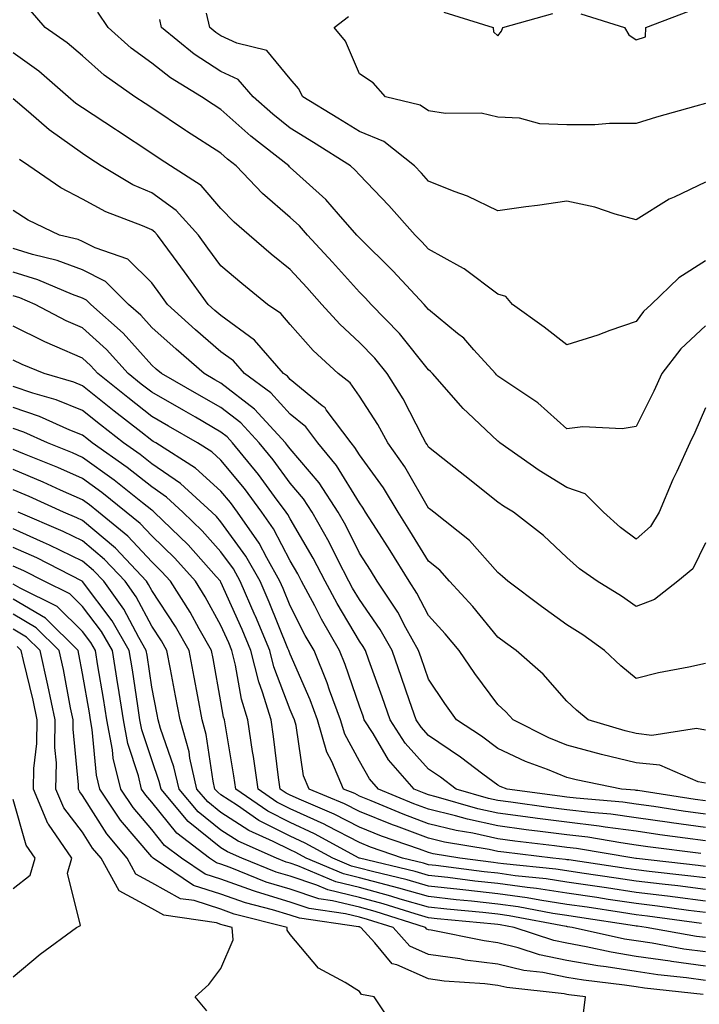
# Model space of a CAD drawing. Units: inches. Extents: x 960563 to 963203, y 7268858 to 7271498.
# Drawn here: x 961119 to 961217, y 7269801 to 7269943 of the extents above; entities that cross this region are included whole.
import ezdxf

# ---------------------------------------------------------------- set-up
doc = ezdxf.new("R2010")
doc.units = ezdxf.units.IN
doc.header["$MEASUREMENT"] = 0
doc.layers.add('Contour_96057268', color=7, linetype='Continuous', true_color=0x1bf512)

msp = doc.modelspace()

# ---------------------------------------------------------------- linework, layer by layer
at = {"layer": 'Contour_96057268'}
for points in [[(961218.05, 7269886.96, 3145), (961216.54, 7269883.43, 3145), (961215.8, 7269881.92, 3145), (961213.93, 7269877.8, 3145), (961213.36, 7269876.61, 3145), (961211.39, 7269871.92, 3145), (961210.12, 7269869.85, 3145), (961208.05, 7269868.02, 3145), (961205.8, 7269869.67, 3145), (961203.35, 7269871.92, 3145), (961200.68, 7269874.55, 3145), (961198.05, 7269875.46, 3145), (961194.04, 7269877.91, 3145), (961188.37, 7269881.92, 3145), (961188.21, 7269882.08, 3145), (961188.05, 7269882.18, 3145), (961183.73, 7269886.24, 3145), (961183.03, 7269886.9, 3145), (961182.72, 7269887.25, 3145), (961178.62, 7269891.92, 3145), (961178.34, 7269892.21, 3145), (961178.05, 7269892.46, 3145), (961173.85, 7269897.72, 3145), (961169.76, 7269901.92, 3145), (961168.94, 7269902.81, 3145), (961168.05, 7269903.68, 3145), (961164.15, 7269908.02, 3145), (961160.55, 7269911.92, 3145), (961159.38, 7269913.25, 3145), (961158.05, 7269914.46, 3145), (961154.08, 7269917.95, 3145), (961150.24, 7269921.92, 3145), (961149.01, 7269922.88, 3145), (961148.05, 7269923.74, 3145), (961143.07, 7269926.94, 3145), (961142.94, 7269927.03, 3145), (961138.05, 7269930.32, 3145), (961137.08, 7269930.95, 3145), (961135.61, 7269931.92, 3145), (961131.17, 7269935.04, 3145), (961128.05, 7269937.81, 3145), (961125.83, 7269939.7, 3145), (961122.64, 7269941.92, 3145), (961120.52, 7269944.39, 3145)], [(961218.05, 7269898.82, 3144), (961214.49, 7269895.48, 3144), (961211.75, 7269891.92, 3144), (961210.6, 7269889.37, 3144), (961208.05, 7269884.29, 3144), (961206.02, 7269883.95, 3144), (961200.34, 7269884.21, 3144), (961198.05, 7269883.95, 3144), (961193.82, 7269887.69, 3144), (961189.21, 7269890.76, 3144), (961188.05, 7269891.57, 3144), (961187.87, 7269891.74, 3144), (961187.71, 7269891.92, 3144), (961184.59, 7269895.38, 3144), (961183.15, 7269897.02, 3144), (961182.24, 7269897.73, 3144), (961178.05, 7269901.18, 3144), (961177.72, 7269901.59, 3144), (961177.4, 7269901.92, 3144), (961172.91, 7269906.78, 3144), (961168.05, 7269911.53, 3144), (961167.86, 7269911.73, 3144), (961167.7, 7269911.92, 3144), (961165.04, 7269914.93, 3144), (961163.19, 7269917.06, 3144), (961160.36, 7269919.61, 3144), (961158.05, 7269921.71, 3144), (961157.94, 7269921.81, 3144), (961157.84, 7269921.92, 3144), (961152.35, 7269926.22, 3144), (961148.05, 7269930.06, 3144), (961146.92, 7269930.79, 3144), (961145.26, 7269931.92, 3144), (961140.76, 7269934.63, 3144), (961138.05, 7269936.78, 3144), (961135.08, 7269938.95, 3144), (961131.77, 7269941.92, 3144), (961130.27, 7269944.14, 3144)], [(961218.05, 7269908.19, 3143), (961214.19, 7269905.78, 3143), (961210.23, 7269901.92, 3143), (961209.09, 7269900.88, 3143), (961208.05, 7269899.43, 3143), (961204.26, 7269898.13, 3143), (961202.49, 7269897.48, 3143), (961198.05, 7269896.06, 3143), (961194.74, 7269898.61, 3143), (961190.19, 7269901.92, 3143), (961189.21, 7269903.08, 3143), (961188.05, 7269903.42, 3143), (961183.21, 7269907.08, 3143), (961182.59, 7269907.38, 3143), (961178.05, 7269909.9, 3143), (961177.08, 7269910.95, 3143), (961176.1, 7269911.92, 3143), (961172.33, 7269916.2, 3143), (961168.05, 7269920.63, 3143), (961167.45, 7269921.32, 3143), (961166.79, 7269921.92, 3143), (961161.44, 7269925.31, 3143), (961158.05, 7269927.39, 3143), (961155.53, 7269929.4, 3143), (961152.73, 7269931.92, 3143), (961150.52, 7269934.39, 3143), (961148.05, 7269935.56, 3143), (961144.17, 7269938.04, 3143), (961139.45, 7269941.92, 3143), (961139.2, 7269943.07, 3143)], [(961218.05, 7269919.56, 3142), (961213.56, 7269917.43, 3142), (961212.84, 7269917.13, 3142), (961208.05, 7269914.15, 3142), (961205, 7269914.97, 3142), (961202.1, 7269915.97, 3142), (961198.05, 7269916.84, 3142), (961193.78, 7269916.19, 3142), (961192.12, 7269915.99, 3142), (961188.05, 7269915.41, 3142), (961183.68, 7269917.55, 3142), (961181.74, 7269918.23, 3142), (961178.05, 7269919.71, 3142), (961177.02, 7269920.89, 3142), (961176.03, 7269921.92, 3142), (961171.58, 7269925.45, 3142), (961168.05, 7269926.87, 3142), (961164.94, 7269928.81, 3142), (961159.87, 7269931.92, 3142), (961159.24, 7269933.11, 3142), (961158.05, 7269934.49, 3142), (961154.7, 7269938.57, 3142), (961150.34, 7269939.63, 3142), (961148.05, 7269940.72, 3142), (961147.32, 7269941.19, 3142), (961146.43, 7269941.92, 3142), (961145.98, 7269943.99, 3142)], [(961218.05, 7269930.95, 3141), (961216.68, 7269930.55, 3141), (961211.01, 7269928.96, 3141), (961208.05, 7269928.06, 3141), (961204.19, 7269928.06, 3141), (961202.1, 7269927.87, 3141), (961198.05, 7269927.87, 3141), (961194.14, 7269928.01, 3141), (961191.17, 7269928.8, 3141), (961188.05, 7269928.97, 3141), (961185.65, 7269929.52, 3141), (961180.48, 7269929.49, 3141), (961178.05, 7269929.87, 3141), (961176.85, 7269930.72, 3141), (961171.83, 7269931.92, 3141), (961170.07, 7269933.94, 3141), (961168.05, 7269935.23, 3141), (961166.07, 7269939.94, 3141), (961164.43, 7269941.92, 3141), (961166.46, 7269943.51, 3141)], [(961180.24, 7269944.11, 3141), (961187.4, 7269941.92, 3141), (961187.42, 7269941.3, 3141), (961188.05, 7269940.69, 3141), (961188.58, 7269941.39, 3141), (961188.77, 7269941.92, 3141), (961196.01, 7269943.96, 3141)], [(961200.03, 7269943.9, 3141), (961206.36, 7269941.92, 3141), (961206.97, 7269940.84, 3141), (961208.05, 7269940.15, 3141), (961209.38, 7269940.59, 3141), (961209.45, 7269941.92, 3141), (961215.68, 7269944.29, 3141)], [(961218.05, 7269867.46, 3146), (961216.23, 7269863.74, 3146), (961214.06, 7269861.92, 3146), (961210.68, 7269859.29, 3146), (961208.05, 7269858.28, 3146), (961205.91, 7269859.78, 3146), (961202.43, 7269861.92, 3146), (961199.87, 7269863.74, 3146), (961198.05, 7269865.38, 3146), (961194.65, 7269868.52, 3146), (961190.34, 7269871.92, 3146), (961188.9, 7269872.77, 3146), (961188.05, 7269873.36, 3146), (961183.28, 7269877.15, 3146), (961181.04, 7269878.93, 3146), (961178.05, 7269881.3, 3146), (961177.83, 7269881.7, 3146), (961177.67, 7269881.92, 3146), (961177.21, 7269882.76, 3146), (961174.39, 7269888.26, 3146), (961172.08, 7269891.92, 3146), (961170.28, 7269894.15, 3146), (961168.05, 7269896.41, 3146), (961165.21, 7269899.08, 3146), (961162.65, 7269901.92, 3146), (961160.47, 7269904.34, 3146), (961158.05, 7269906.96, 3146), (961155.32, 7269909.19, 3146), (961152.13, 7269911.92, 3146), (961149.94, 7269913.81, 3146), (961148.05, 7269915.79, 3146), (961145.2, 7269919.07, 3146), (961140.78, 7269921.92, 3146), (961139.11, 7269922.98, 3146), (961138.05, 7269923.7, 3146), (961133.1, 7269926.97, 3146), (961132.81, 7269927.16, 3146), (961128.05, 7269930.29, 3146), (961127.09, 7269930.96, 3146), (961126, 7269931.92, 3146), (961121.74, 7269935.61, 3146), (961118.05, 7269938.26, 3146)], [(961218.05, 7269850.07, 3147), (961215.65, 7269849.52, 3147), (961211.27, 7269848.7, 3147), (961208.05, 7269847.88, 3147), (961205.84, 7269849.71, 3147), (961203.45, 7269851.92, 3147), (961200.32, 7269854.19, 3147), (961198.05, 7269855.62, 3147), (961194.39, 7269858.26, 3147), (961189.49, 7269861.92, 3147), (961188.74, 7269862.61, 3147), (961188.05, 7269863.17, 3147), (961183.95, 7269867.82, 3147), (961178.79, 7269871.92, 3147), (961178.38, 7269872.25, 3147), (961178.05, 7269872.51, 3147), (961174.61, 7269878.48, 3147), (961172.18, 7269881.92, 3147), (961170.72, 7269884.59, 3147), (961168.05, 7269888.64, 3147), (961166.72, 7269890.59, 3147), (961165, 7269891.92, 3147), (961161.4, 7269895.27, 3147), (961158.05, 7269899.03, 3147), (961156.73, 7269900.6, 3147), (961154.76, 7269901.92, 3147), (961151.05, 7269904.92, 3147), (961148.05, 7269907.49, 3147), (961146.17, 7269910.05, 3147), (961144.79, 7269911.92, 3147), (961141.6, 7269915.47, 3147), (961138.05, 7269918.01, 3147), (961135.34, 7269919.21, 3147), (961130.77, 7269921.92, 3147), (961129.13, 7269923, 3147), (961128.05, 7269923.73, 3147), (961123.25, 7269927.12, 3147), (961120.24, 7269929.73, 3147), (961118.05, 7269931.61, 3147)], [(961218.05, 7269840.41, 3148), (961216.78, 7269840.65, 3148), (961210.3, 7269839.67, 3148), (961208.05, 7269839.92, 3148), (961206.44, 7269840.31, 3148), (961201.13, 7269841.92, 3148), (961199.44, 7269843.31, 3148), (961198.05, 7269844.59, 3148), (961194.62, 7269848.49, 3148), (961190.72, 7269851.92, 3148), (961189.16, 7269853.03, 3148), (961188.05, 7269853.85, 3148), (961184.43, 7269858.3, 3148), (961181.1, 7269861.92, 3148), (961179.66, 7269863.53, 3148), (961178.05, 7269864.85, 3148), (961175.36, 7269869.23, 3148), (961173.67, 7269871.92, 3148), (961171.55, 7269875.42, 3148), (961168.05, 7269880.2, 3148), (961167.4, 7269881.27, 3148), (961166.86, 7269881.92, 3148), (961163.28, 7269886.69, 3148), (961163.1, 7269886.97, 3148), (961162.7, 7269887.27, 3148), (961158.05, 7269891.09, 3148), (961157.66, 7269891.53, 3148), (961157.11, 7269891.92, 3148), (961152.89, 7269896.76, 3148), (961148.05, 7269900.31, 3148), (961147.19, 7269901.06, 3148), (961146.23, 7269901.92, 3148), (961142.77, 7269906.64, 3148), (961141.2, 7269908.77, 3148), (961138.89, 7269911.92, 3148), (961138.49, 7269912.36, 3148), (961138.05, 7269912.67, 3148), (961136.7, 7269913.27, 3148), (961131.41, 7269915.28, 3148), (961128.05, 7269917.11, 3148), (961124.91, 7269918.78, 3148), (961120.31, 7269921.92, 3148), (961118.96, 7269922.83, 3148)], [(961218.05, 7269832.78, 3149), (961216.99, 7269832.98, 3149), (961211.48, 7269835.35, 3149), (961208.05, 7269835.72, 3149), (961203.06, 7269836.91, 3149), (961203.05, 7269836.92, 3149), (961198.05, 7269838.24, 3149), (961195.44, 7269839.31, 3149), (961190.27, 7269841.92, 3149), (961189.22, 7269843.09, 3149), (961188.05, 7269844.14, 3149), (961184.73, 7269848.6, 3149), (961182.47, 7269851.92, 3149), (961180.47, 7269854.34, 3149), (961178.05, 7269856.97, 3149), (961176.36, 7269860.23, 3149), (961175.23, 7269861.92, 3149), (961172.48, 7269866.35, 3149), (961170.52, 7269869.45, 3149), (961168.96, 7269871.92, 3149), (961168.62, 7269872.49, 3149), (961168.05, 7269873.27, 3149), (961164.77, 7269878.64, 3149), (961162.04, 7269881.92, 3149), (961160.34, 7269884.21, 3149), (961158.05, 7269886.08, 3149), (961155.27, 7269889.14, 3149), (961151.48, 7269891.92, 3149), (961149.89, 7269893.76, 3149), (961148.05, 7269895.09, 3149), (961144.39, 7269898.26, 3149), (961140.34, 7269901.92, 3149), (961139.37, 7269903.24, 3149), (961138.05, 7269905.03, 3149), (961134.59, 7269908.46, 3149), (961129.87, 7269910.1, 3149), (961128.05, 7269911.02, 3149), (961127.4, 7269911.27, 3149), (961124.74, 7269911.92, 3149), (961120.22, 7269914.09, 3149), (961118.05, 7269915.5, 3149)], [(961218.05, 7269830.21, 3150), (961216.55, 7269830.42, 3150), (961208.27, 7269831.7, 3150), (961208.05, 7269831.72, 3150), (961207.88, 7269831.75, 3150), (961205.91, 7269831.92, 3150), (961199.36, 7269833.23, 3150), (961198.05, 7269833.58, 3150), (961195.24, 7269834.73, 3150), (961192.04, 7269835.91, 3150), (961188.05, 7269837.79, 3150), (961185.69, 7269839.56, 3150), (961182.1, 7269841.92, 3150), (961180.38, 7269844.25, 3150), (961178.05, 7269847.77, 3150), (961176.99, 7269850.86, 3150), (961176.61, 7269851.92, 3150), (961174.79, 7269855.18, 3150), (961173.6, 7269857.47, 3150), (961170.63, 7269861.92, 3150), (961169.64, 7269863.51, 3150), (961168.05, 7269866.01, 3150), (961166.11, 7269869.98, 3150), (961165, 7269871.92, 3150), (961162.26, 7269876.13, 3150), (961158.05, 7269881.07, 3150), (961157.69, 7269881.56, 3150), (961157.4, 7269881.92, 3150), (961152.9, 7269886.77, 3150), (961148.05, 7269890.53, 3150), (961147.17, 7269891.04, 3150), (961145.63, 7269891.92, 3150), (961141.56, 7269895.43, 3150), (961138.05, 7269898.59, 3150), (961136.48, 7269900.35, 3150), (961134.7, 7269901.92, 3150), (961131.37, 7269905.24, 3150), (961128.05, 7269906.92, 3150), (961124.4, 7269908.27, 3150), (961120.82, 7269909.15, 3150), (961118.05, 7269910.01, 3150)], [(961218.05, 7269828.28, 3151), (961214.86, 7269828.73, 3151), (961210.58, 7269829.39, 3151), (961208.05, 7269829.75, 3151), (961206.14, 7269830.01, 3151), (961199.38, 7269830.59, 3151), (961198.05, 7269830.75, 3151), (961197.01, 7269830.88, 3151), (961189.43, 7269831.92, 3151), (961188.42, 7269832.29, 3151), (961188.05, 7269832.47, 3151), (961185.9, 7269834.07, 3151), (961182.66, 7269836.53, 3151), (961178.05, 7269839.63, 3151), (961176.97, 7269840.84, 3151), (961176.27, 7269841.92, 3151), (961175.32, 7269844.65, 3151), (961174.16, 7269848.03, 3151), (961172.77, 7269851.92, 3151), (961171.08, 7269854.95, 3151), (961168.05, 7269859.28, 3151), (961167.06, 7269860.93, 3151), (961166.55, 7269861.92, 3151), (961164.94, 7269865.03, 3151), (961163.7, 7269867.57, 3151), (961161.22, 7269871.92, 3151), (961159.97, 7269873.84, 3151), (961158.05, 7269876.1, 3151), (961155.58, 7269879.45, 3151), (961153.57, 7269881.92, 3151), (961150.92, 7269884.79, 3151), (961148.05, 7269887.01, 3151), (961144.93, 7269888.8, 3151), (961139.46, 7269891.92, 3151), (961138.7, 7269892.57, 3151), (961138.05, 7269893.15, 3151), (961133.91, 7269897.78, 3151), (961129.24, 7269901.92, 3151), (961128.65, 7269902.52, 3151), (961128.05, 7269902.82, 3151), (961126.62, 7269903.35, 3151), (961121.61, 7269905.48, 3151), (961118.05, 7269906.58, 3151)], [(961218.05, 7269826.35, 3152), (961213.17, 7269827.04, 3152), (961212.88, 7269827.09, 3152), (961208.05, 7269827.78, 3152), (961204.4, 7269828.27, 3152), (961201.45, 7269828.52, 3152), (961198.05, 7269828.93, 3152), (961195.4, 7269829.27, 3152), (961189.95, 7269830.02, 3152), (961188.05, 7269830.27, 3152), (961186.69, 7269830.56, 3152), (961182.04, 7269831.92, 3152), (961179.77, 7269833.64, 3152), (961178.05, 7269834.81, 3152), (961174.68, 7269838.55, 3152), (961172.51, 7269841.92, 3152), (961171.36, 7269845.23, 3152), (961169.42, 7269850.55, 3152), (961168.93, 7269851.92, 3152), (961168.62, 7269852.49, 3152), (961168.05, 7269853.29, 3152), (961164.84, 7269858.71, 3152), (961163.13, 7269861.92, 3152), (961161.4, 7269865.27, 3152), (961158.05, 7269870.95, 3152), (961157.72, 7269871.59, 3152), (961157.49, 7269871.92, 3152), (961155.81, 7269874.16, 3152), (961153.47, 7269877.34, 3152), (961149.74, 7269881.92, 3152), (961148.93, 7269882.8, 3152), (961148.05, 7269883.47, 3152), (961144.36, 7269885.61, 3152), (961142.7, 7269886.57, 3152), (961138.05, 7269889.22, 3152), (961136.54, 7269890.41, 3152), (961134.66, 7269891.92, 3152), (961131.52, 7269895.39, 3152), (961128.05, 7269898.51, 3152), (961125.69, 7269899.56, 3152), (961121.2, 7269901.92, 3152), (961118.99, 7269902.86, 3152), (961118.05, 7269903.15, 3152)], [(961218.05, 7269824.43, 3153), (961215.13, 7269824.84, 3153), (961211.45, 7269825.32, 3153), (961208.05, 7269825.81, 3153), (961203.57, 7269826.4, 3153), (961202.68, 7269826.55, 3153), (961198.05, 7269827.12, 3153), (961193.79, 7269827.66, 3153), (961192.07, 7269827.9, 3153), (961188.05, 7269828.42, 3153), (961185.18, 7269829.05, 3153), (961179.16, 7269830.81, 3153), (961178.05, 7269831.08, 3153), (961177.43, 7269831.3, 3153), (961175.98, 7269831.92, 3153), (961172.27, 7269836.14, 3153), (961170.04, 7269839.93, 3153), (961168.76, 7269841.92, 3153), (961168.58, 7269842.45, 3153), (961168.05, 7269843.88, 3153), (961166.02, 7269849.89, 3153), (961165.2, 7269851.92, 3153), (961162.58, 7269856.45, 3153), (961161.6, 7269858.37, 3153), (961159.71, 7269861.92, 3153), (961159.14, 7269863.01, 3153), (961158.05, 7269864.87, 3153), (961155.64, 7269869.51, 3153), (961153.97, 7269871.92, 3153), (961151.44, 7269875.31, 3153), (961148.05, 7269879.42, 3153), (961146.74, 7269880.61, 3153), (961144.68, 7269881.92, 3153), (961140.48, 7269884.35, 3153), (961138.05, 7269885.75, 3153), (961134.58, 7269888.45, 3153), (961130.28, 7269891.92, 3153), (961129.22, 7269893.09, 3153), (961128.05, 7269894.14, 3153), (961124.07, 7269895.9, 3153), (961122.62, 7269896.49, 3153), (961118.05, 7269898.78, 3153)], [(961217.38, 7269822.59, 3154), (961209.72, 7269823.59, 3154), (961208.05, 7269823.83, 3154), (961205.84, 7269824.13, 3154), (961201.07, 7269824.94, 3154), (961198.05, 7269825.3, 3154), (961194.17, 7269825.8, 3154), (961192.17, 7269826.04, 3154), (961188.05, 7269826.58, 3154), (961183.67, 7269827.54, 3154), (961181.93, 7269828.04, 3154), (961178.05, 7269828.99, 3154), (961175.91, 7269829.78, 3154), (961170.84, 7269831.92, 3154), (961169.53, 7269833.4, 3154), (961168.05, 7269835.93, 3154), (961165.95, 7269839.82, 3154), (961165.34, 7269841.92, 3154), (961163.75, 7269846.22, 3154), (961163.4, 7269847.27, 3154), (961161.51, 7269851.92, 3154), (961160.24, 7269854.11, 3154), (961158.05, 7269858.37, 3154), (961157.02, 7269860.89, 3154), (961156.58, 7269861.92, 3154), (961154.67, 7269865.3, 3154), (961153.56, 7269867.43, 3154), (961150.44, 7269871.92, 3154), (961149.42, 7269873.29, 3154), (961148.05, 7269874.96, 3154), (961144.4, 7269878.27, 3154), (961138.65, 7269881.92, 3154), (961138.26, 7269882.13, 3154), (961138.05, 7269882.26, 3154), (961136.47, 7269883.5, 3154), (961132.63, 7269886.5, 3154), (961128.05, 7269890.16, 3154), (961126.8, 7269890.67, 3154), (961122.5, 7269891.92, 3154), (961119.35, 7269893.22, 3154), (961118.05, 7269893.86, 3154)], [(961218.05, 7269820.75, 3155), (961217.01, 7269820.88, 3155), (961208.1, 7269821.87, 3155), (961208.05, 7269821.87, 3155), (961208.01, 7269821.88, 3155), (961207.73, 7269821.92, 3155), (961199.45, 7269823.32, 3155), (961198.05, 7269823.48, 3155), (961196.25, 7269823.72, 3155), (961190.54, 7269824.41, 3155), (961188.05, 7269824.74, 3155), (961184.45, 7269825.52, 3155), (961182.05, 7269825.92, 3155), (961178.05, 7269826.9, 3155), (961174.4, 7269828.27, 3155), (961169.75, 7269830.22, 3155), (961168.05, 7269830.89, 3155), (961167.38, 7269831.25, 3155), (961165.78, 7269831.92, 3155), (961164.07, 7269835.9, 3155), (961163.35, 7269837.22, 3155), (961162, 7269841.92, 3155), (961160.93, 7269844.8, 3155), (961158.05, 7269851.39, 3155), (961157.9, 7269851.77, 3155), (961157.87, 7269851.92, 3155), (961157.74, 7269852.23, 3155), (961155.03, 7269858.9, 3155), (961153.71, 7269861.92, 3155), (961151.67, 7269865.54, 3155), (961148.05, 7269870.52, 3155), (961147.4, 7269871.27, 3155), (961146.72, 7269871.92, 3155), (961142.2, 7269876.07, 3155), (961138.05, 7269878.9, 3155), (961136.36, 7269880.23, 3155), (961133.98, 7269881.92, 3155), (961130.65, 7269884.52, 3155), (961128.05, 7269886.6, 3155), (961124.25, 7269888.12, 3155), (961120.86, 7269889.11, 3155), (961118.05, 7269890.07, 3155)], [(961218.05, 7269819.08, 3156), (961215.53, 7269819.4, 3156), (961209.95, 7269820.02, 3156), (961208.05, 7269820.25, 3156), (961206.59, 7269820.46, 3156), (961198.3, 7269821.67, 3156), (961198.05, 7269821.7, 3156), (961197.85, 7269821.72, 3156), (961196, 7269821.92, 3156), (961188.92, 7269822.79, 3156), (961188.05, 7269822.9, 3156), (961186.8, 7269823.17, 3156), (961180.37, 7269824.24, 3156), (961178.05, 7269824.82, 3156), (961173.44, 7269826.53, 3156), (961172.86, 7269826.73, 3156), (961168.05, 7269828.66, 3156), (961165.9, 7269829.77, 3156), (961160.8, 7269831.92, 3156), (961159.97, 7269833.84, 3156), (961158.9, 7269841.07, 3156), (961158.66, 7269841.92, 3156), (961158.49, 7269842.36, 3156), (961158.05, 7269843.38, 3156), (961155.71, 7269849.58, 3156), (961155.13, 7269851.92, 3156), (961153.04, 7269856.91, 3156), (961153.02, 7269856.95, 3156), (961150.85, 7269861.92, 3156), (961149.85, 7269863.72, 3156), (961148.05, 7269866.18, 3156), (961145.34, 7269869.21, 3156), (961142.56, 7269871.92, 3156), (961140.21, 7269874.08, 3156), (961138.05, 7269875.55, 3156), (961134.49, 7269878.36, 3156), (961129.46, 7269881.92, 3156), (961128.67, 7269882.54, 3156), (961128.05, 7269883.02, 3156), (961126.2, 7269883.77, 3156), (961121.85, 7269885.72, 3156), (961118.05, 7269887.03, 3156)], [(961218.05, 7269817.41, 3157), (961214.05, 7269817.92, 3157), (961211.81, 7269818.16, 3157), (961208.05, 7269818.62, 3157), (961205.18, 7269819.05, 3157), (961200.2, 7269819.77, 3157), (961198.05, 7269820.09, 3157), (961196.46, 7269820.33, 3157), (961188.86, 7269821.11, 3157), (961188.05, 7269821.23, 3157), (961187.42, 7269821.3, 3157), (961182.57, 7269821.92, 3157), (961178.7, 7269822.57, 3157), (961178.05, 7269822.73, 3157), (961176.76, 7269823.21, 3157), (961171.26, 7269825.13, 3157), (961168.05, 7269826.41, 3157), (961164.42, 7269828.29, 3157), (961159.67, 7269830.3, 3157), (961158.05, 7269831.04, 3157), (961157.46, 7269831.33, 3157), (961156.62, 7269831.92, 3157), (961156.38, 7269833.59, 3157), (961155.65, 7269839.52, 3157), (961155.29, 7269841.92, 3157), (961154.08, 7269845.89, 3157), (961153.51, 7269847.38, 3157), (961152.39, 7269851.92, 3157), (961151.11, 7269854.98, 3157), (961148.05, 7269861.79, 3157), (961148, 7269861.87, 3157), (961147.98, 7269861.92, 3157), (961147.34, 7269862.63, 3157), (961143.3, 7269867.17, 3157), (961138.4, 7269871.92, 3157), (961138.22, 7269872.09, 3157), (961138.05, 7269872.2, 3157), (961136.72, 7269873.25, 3157), (961132.64, 7269876.51, 3157), (961128.05, 7269879.81, 3157), (961126.59, 7269880.46, 3157), (961123, 7269881.92, 3157), (961119.58, 7269883.45, 3157), (961118.05, 7269883.98, 3157)], [(961218.05, 7269815.74, 3158), (961213.68, 7269816.29, 3158), (961212.57, 7269816.44, 3158), (961208.05, 7269816.99, 3158), (961203.76, 7269817.63, 3158), (961202.09, 7269817.88, 3158), (961198.05, 7269818.48, 3158), (961195.06, 7269818.93, 3158), (961190.58, 7269819.39, 3158), (961188.05, 7269819.74, 3158), (961186.09, 7269819.96, 3158), (961179.11, 7269820.86, 3158), (961178.05, 7269820.98, 3158), (961177.32, 7269821.19, 3158), (961174.27, 7269821.92, 3158), (961169.66, 7269823.53, 3158), (961168.05, 7269824.18, 3158), (961163.38, 7269826.59, 3158), (961162.95, 7269826.82, 3158), (961158.05, 7269829.06, 3158), (961156.15, 7269830.02, 3158), (961153.41, 7269831.92, 3158), (961152.74, 7269836.61, 3158), (961152.61, 7269837.36, 3158), (961151.92, 7269841.92, 3158), (961151.01, 7269844.88, 3158), (961150.16, 7269849.81, 3158), (961149.64, 7269851.92, 3158), (961149.17, 7269853.04, 3158), (961148.05, 7269855.53, 3158), (961145.79, 7269859.66, 3158), (961144.37, 7269861.92, 3158), (961141.38, 7269865.25, 3158), (961138.05, 7269868.48, 3158), (961136.39, 7269870.26, 3158), (961134.38, 7269871.92, 3158), (961130.86, 7269874.73, 3158), (961128.05, 7269876.75, 3158), (961124.47, 7269878.34, 3158), (961119.68, 7269880.29, 3158), (961118.05, 7269880.97, 3158)], [(961218.05, 7269814.07, 3159), (961215.59, 7269814.38, 3159), (961211.12, 7269814.99, 3159), (961208.05, 7269815.37, 3159), (961204, 7269815.97, 3159), (961202.36, 7269816.23, 3159), (961198.05, 7269816.87, 3159), (961193.67, 7269817.54, 3159), (961192.3, 7269817.67, 3159), (961188.05, 7269818.27, 3159), (961184.75, 7269818.62, 3159), (961180.84, 7269819.13, 3159), (961178.05, 7269819.45, 3159), (961176.13, 7269820, 3159), (961168.09, 7269821.92, 3159), (961168.06, 7269821.93, 3159), (961168.05, 7269821.94, 3159), (961168.02, 7269821.95, 3159), (961161.59, 7269825.46, 3159), (961158.05, 7269827.08, 3159), (961154.84, 7269828.71, 3159), (961150.2, 7269831.92, 3159), (961149.92, 7269833.8, 3159), (961148.64, 7269841.33, 3159), (961148.55, 7269841.92, 3159), (961148.43, 7269842.3, 3159), (961148.05, 7269844.53, 3159), (961146.91, 7269850.78, 3159), (961146.69, 7269851.92, 3159), (961144.89, 7269855.08, 3159), (961143.59, 7269857.46, 3159), (961140.76, 7269861.92, 3159), (961139.48, 7269863.35, 3159), (961138.05, 7269864.73, 3159), (961134.58, 7269868.45, 3159), (961130.36, 7269871.92, 3159), (961129.08, 7269872.95, 3159), (961128.05, 7269873.69, 3159), (961124.88, 7269875.09, 3159), (961122.37, 7269876.24, 3159), (961118.05, 7269878.06, 3159)], [(961217.5, 7269812.47, 3160), (961209.67, 7269813.54, 3160), (961208.05, 7269813.74, 3160), (961205.91, 7269814.06, 3160), (961200.96, 7269814.83, 3160), (961198.05, 7269815.26, 3160), (961194.11, 7269815.86, 3160), (961192.32, 7269816.19, 3160), (961188.05, 7269816.78, 3160), (961183.42, 7269817.29, 3160), (961182.57, 7269817.4, 3160), (961178.05, 7269817.91, 3160), (961174.94, 7269818.81, 3160), (961169.97, 7269820, 3160), (961168.05, 7269820.51, 3160), (961166.92, 7269820.79, 3160), (961164.23, 7269821.92, 3160), (961160.24, 7269824.11, 3160), (961158.05, 7269825.1, 3160), (961153.52, 7269827.39, 3160), (961150.45, 7269829.52, 3160), (961148.05, 7269831.08, 3160), (961147.58, 7269831.45, 3160), (961147.19, 7269831.92, 3160), (961146.94, 7269833.03, 3160), (961145.93, 7269839.8, 3160), (961145.34, 7269841.92, 3160), (961144.71, 7269845.26, 3160), (961144.19, 7269848.06, 3160), (961143.46, 7269851.92, 3160), (961141.5, 7269855.37, 3160), (961138.05, 7269860.61, 3160), (961137.6, 7269861.47, 3160), (961137.28, 7269861.92, 3160), (961132.82, 7269866.69, 3160), (961128.05, 7269870.69, 3160), (961127.22, 7269871.09, 3160), (961125.3, 7269871.92, 3160), (961120.32, 7269874.19, 3160), (961118.05, 7269875.14, 3160)], [(961218.05, 7269810.45, 3161), (961216.76, 7269810.63, 3161), (961209.48, 7269811.92, 3161), (961208.23, 7269812.1, 3161), (961208.05, 7269812.12, 3161), (961207.83, 7269812.14, 3161), (961199.55, 7269813.42, 3161), (961198.05, 7269813.65, 3161), (961196.02, 7269813.95, 3161), (961191.02, 7269814.89, 3161), (961188.05, 7269815.3, 3161), (961184.25, 7269815.72, 3161), (961182.05, 7269815.92, 3161), (961178.05, 7269816.37, 3161), (961173.75, 7269817.62, 3161), (961171.91, 7269818.06, 3161), (961168.05, 7269819.09, 3161), (961165.78, 7269819.65, 3161), (961160.38, 7269821.92, 3161), (961158.88, 7269822.75, 3161), (961158.05, 7269823.12, 3161), (961155.62, 7269824.35, 3161), (961152.06, 7269825.93, 3161), (961148.05, 7269828.53, 3161), (961146.17, 7269830.05, 3161), (961144.59, 7269831.92, 3161), (961143.58, 7269836.39, 3161), (961143.44, 7269837.31, 3161), (961142.15, 7269841.92, 3161), (961141.5, 7269845.37, 3161), (961140.75, 7269849.22, 3161), (961140.23, 7269851.92, 3161), (961139.44, 7269853.31, 3161), (961138.05, 7269855.42, 3161), (961135.81, 7269859.68, 3161), (961134.19, 7269861.92, 3161), (961131.22, 7269865.09, 3161), (961128.05, 7269867.76, 3161), (961125.26, 7269869.13, 3161), (961118.74, 7269871.92, 3161)], [(961218.05, 7269808.38, 3162), (961214.94, 7269808.81, 3162), (961210.34, 7269809.63, 3162), (961208.05, 7269809.97, 3162), (961206.37, 7269810.24, 3162), (961198.8, 7269811.92, 3162), (961198.15, 7269812.02, 3162), (961198.05, 7269812.04, 3162), (961197.91, 7269812.06, 3162), (961189.72, 7269813.59, 3162), (961188.05, 7269813.82, 3162), (961185.91, 7269814.06, 3162), (961180.68, 7269814.55, 3162), (961178.05, 7269814.84, 3162), (961173.94, 7269816.03, 3162), (961172.59, 7269816.46, 3162), (961168.05, 7269817.67, 3162), (961164.64, 7269818.51, 3162), (961159.14, 7269820.83, 3162), (961158.05, 7269821.19, 3162), (961157.48, 7269821.35, 3162), (961156.08, 7269821.92, 3162), (961150.52, 7269824.39, 3162), (961148.05, 7269825.99, 3162), (961144.76, 7269828.63, 3162), (961142, 7269831.92, 3162), (961141.26, 7269835.13, 3162), (961139.32, 7269840.65, 3162), (961138.97, 7269841.92, 3162), (961138.82, 7269842.69, 3162), (961138.05, 7269846.61, 3162), (961137.37, 7269851.24, 3162), (961137.25, 7269851.92, 3162), (961136.17, 7269853.8, 3162), (961134.03, 7269857.9, 3162), (961131.12, 7269861.92, 3162), (961129.63, 7269863.5, 3162), (961128.05, 7269864.83, 3162), (961123.29, 7269867.16, 3162), (961122.43, 7269867.54, 3162), (961118.05, 7269869.52, 3162)], [(961218.05, 7269806.31, 3163), (961213.13, 7269807, 3163), (961212.94, 7269807.03, 3163), (961208.05, 7269807.75, 3163), (961204.46, 7269808.33, 3163), (961200.83, 7269809.14, 3163), (961198.05, 7269809.63, 3163), (961196.15, 7269810.02, 3163), (961190.4, 7269811.92, 3163), (961188.42, 7269812.29, 3163), (961188.05, 7269812.34, 3163), (961187.57, 7269812.4, 3163), (961179.3, 7269813.17, 3163), (961178.05, 7269813.31, 3163), (961176.1, 7269813.87, 3163), (961171.47, 7269815.34, 3163), (961168.05, 7269816.25, 3163), (961163.51, 7269817.38, 3163), (961161.93, 7269818.04, 3163), (961158.05, 7269819.31, 3163), (961156.05, 7269819.92, 3163), (961151.07, 7269821.92, 3163), (961148.98, 7269822.85, 3163), (961148.05, 7269823.44, 3163), (961143.34, 7269827.21, 3163), (961139.4, 7269831.92, 3163), (961139.15, 7269833.02, 3163), (961138.05, 7269836.14, 3163), (961136.61, 7269840.48, 3163), (961136.35, 7269841.92, 3163), (961136.03, 7269843.94, 3163), (961135.26, 7269849.13, 3163), (961134.81, 7269851.92, 3163), (961132.35, 7269856.22, 3163), (961128.05, 7269861.9, 3163), (961128.02, 7269861.92, 3163), (961121.43, 7269865.3, 3163), (961118.05, 7269866.82, 3163)], [(961218.05, 7269804.24, 3164), (961215.34, 7269804.63, 3164), (961211.2, 7269805.07, 3164), (961208.05, 7269805.54, 3164), (961203.73, 7269806.24, 3164), (961202.5, 7269806.37, 3164), (961198.05, 7269807.17, 3164), (961194.09, 7269807.96, 3164), (961190.98, 7269808.99, 3164), (961188.05, 7269809.72, 3164), (961186.1, 7269809.97, 3164), (961178.45, 7269811.52, 3164), (961178.05, 7269811.58, 3164), (961177.82, 7269811.69, 3164), (961177.6, 7269811.92, 3164), (961170.34, 7269814.21, 3164), (961168.05, 7269814.83, 3164), (961164.18, 7269815.79, 3164), (961162.21, 7269816.08, 3164), (961158.05, 7269817.44, 3164), (961154.61, 7269818.48, 3164), (961149.39, 7269820.58, 3164), (961148.05, 7269821.05, 3164), (961147.4, 7269821.27, 3164), (961146.42, 7269821.92, 3164), (961141.66, 7269825.53, 3164), (961138.05, 7269830.03, 3164), (961137.18, 7269831.05, 3164), (961136.59, 7269831.92, 3164), (961136.15, 7269833.82, 3164), (961134.61, 7269838.48, 3164), (961133.97, 7269841.92, 3164), (961133.2, 7269846.77, 3164), (961133.16, 7269847.03, 3164), (961132.37, 7269851.92, 3164), (961130.79, 7269854.66, 3164), (961128.05, 7269858.29, 3164), (961126.22, 7269860.09, 3164), (961122.53, 7269861.92, 3164), (961119.57, 7269863.44, 3164), (961118.05, 7269864.13, 3164)], [(961217.75, 7269802.22, 3165), (961209.27, 7269803.14, 3165), (961208.05, 7269803.33, 3165), (961206.38, 7269803.59, 3165), (961200.42, 7269804.29, 3165), (961198.05, 7269804.71, 3165), (961194.56, 7269805.41, 3165), (961191.83, 7269805.7, 3165), (961188.05, 7269806.64, 3165), (961183.35, 7269807.22, 3165), (961182.59, 7269807.38, 3165), (961178.05, 7269808.03, 3165), (961175.35, 7269809.22, 3165), (961172.94, 7269811.92, 3165), (961169.22, 7269813.09, 3165), (961168.05, 7269813.41, 3165), (961166.07, 7269813.9, 3165), (961160.79, 7269814.66, 3165), (961158.05, 7269815.56, 3165), (961153.18, 7269817.05, 3165), (961152.75, 7269817.22, 3165), (961148.05, 7269818.88, 3165), (961145.76, 7269819.63, 3165), (961142.35, 7269821.92, 3165), (961139.91, 7269823.78, 3165), (961138.05, 7269826.08, 3165), (961135.36, 7269829.23, 3165), (961133.57, 7269831.92, 3165), (961132.5, 7269836.37, 3165), (961132.4, 7269837.57, 3165), (961131.58, 7269841.92, 3165), (961131.1, 7269844.97, 3165), (961130.28, 7269849.69, 3165), (961129.92, 7269851.92, 3165), (961129.23, 7269853.1, 3165), (961128.05, 7269854.67, 3165), (961124.41, 7269858.28, 3165), (961119.03, 7269860.94, 3165), (961118.05, 7269861.53, 3165)], [(961200.45, 7269799.52, 3166), (961200.74, 7269801.92, 3166), (961198.33, 7269802.2, 3166), (961198.05, 7269802.25, 3166), (961197.64, 7269802.33, 3166), (961189.36, 7269803.23, 3166), (961188.05, 7269803.56, 3166), (961186.17, 7269803.8, 3166), (961180.29, 7269804.16, 3166), (961178.05, 7269804.48, 3166), (961173.45, 7269806.52, 3166), (961172.78, 7269806.65, 3166), (961170.29, 7269809.68, 3166), (961168.28, 7269811.92, 3166), (961168.11, 7269811.98, 3166), (961168.05, 7269811.99, 3166), (961167.95, 7269812.02, 3166), (961159.38, 7269813.25, 3166), (961158.05, 7269813.69, 3166), (961155.5, 7269814.47, 3166), (961151.59, 7269815.46, 3166), (961148.05, 7269816.71, 3166), (961144.11, 7269817.98, 3166), (961138.26, 7269821.92, 3166), (961138.15, 7269822.02, 3166), (961138.05, 7269822.13, 3166), (961133.55, 7269827.42, 3166), (961130.54, 7269831.92, 3166), (961130.05, 7269833.92, 3166), (961129.46, 7269840.51, 3166), (961129.19, 7269841.92, 3166), (961129.04, 7269842.91, 3166), (961128.05, 7269848.62, 3166), (961127.52, 7269851.39, 3166), (961127.41, 7269851.92, 3166), (961122.71, 7269856.58, 3166), (961118.05, 7269859.35, 3166)], [(961173.32, 7269797.19, 3167), (961170.21, 7269801.92, 3167), (961168.38, 7269802.25, 3167), (961168.05, 7269802.66, 3167), (961165.98, 7269803.99, 3167), (961162.15, 7269806.02, 3167), (961158.05, 7269810.9, 3167), (961157.64, 7269811.51, 3167), (961157.6, 7269811.92, 3167), (961149.98, 7269813.85, 3167), (961148.05, 7269814.54, 3167), (961144.17, 7269815.8, 3167), (961142.21, 7269816.08, 3167), (961138.05, 7269818.39, 3167), (961135.76, 7269819.63, 3167), (961134.49, 7269821.92, 3167), (961131.57, 7269825.44, 3167), (961128.05, 7269830.96, 3167), (961127.64, 7269831.51, 3167), (961127.46, 7269831.92, 3167), (961127.47, 7269832.5, 3167), (961126.68, 7269840.55, 3167), (961126.7, 7269841.92, 3167), (961126.33, 7269843.64, 3167), (961125.29, 7269849.16, 3167), (961124.66, 7269851.92, 3167), (961121.34, 7269855.21, 3167), (961118.05, 7269857.17, 3167)], [(961145.99, 7269799.86, 3168), (961144.35, 7269801.92, 3168), (961146.29, 7269803.68, 3168), (961148.05, 7269805.98, 3168), (961149.83, 7269810.14, 3168), (961149.69, 7269811.92, 3168), (961148.38, 7269812.25, 3168), (961148.05, 7269812.37, 3168), (961147.39, 7269812.58, 3168), (961139.82, 7269813.69, 3168), (961138.05, 7269814.66, 3168), (961133.34, 7269817.21, 3168), (961130.73, 7269821.92, 3168), (961129.51, 7269823.38, 3168), (961128.05, 7269825.68, 3168), (961125.34, 7269829.21, 3168), (961124.21, 7269831.92, 3168), (961124.27, 7269835.7, 3168), (961124.05, 7269837.92, 3168), (961124.09, 7269841.92, 3168), (961123.04, 7269846.91, 3168), (961123.04, 7269846.93, 3168), (961121.93, 7269851.92, 3168), (961119.98, 7269853.85, 3168), (961118.05, 7269855.01, 3168)], [(961118.05, 7269804.81, 3169), (961121.92, 7269808.05, 3169), (961127.2, 7269811.92, 3169), (961127.78, 7269812.19, 3169), (961125.88, 7269819.75, 3169), (961126.51, 7269821.92, 3169), (961123.13, 7269826.84, 3169), (961123.06, 7269826.93, 3169), (961120.96, 7269831.92, 3169), (961121, 7269834.87, 3169), (961121.46, 7269838.51, 3169), (961121.5, 7269841.92, 3169), (961120.9, 7269844.77, 3169), (961119.51, 7269850.46, 3169), (961119.19, 7269851.92, 3169), (961118.62, 7269852.49, 3169)], [(961118.05, 7269817.54, 3170), (961120.5, 7269819.47, 3170), (961121.2, 7269821.92, 3170), (961119.92, 7269823.8, 3170), (961118.05, 7269830.41, 3170)]]:
    msp.add_polyline3d(points, dxfattribs=at)

doc.saveas('drawing.dxf')
